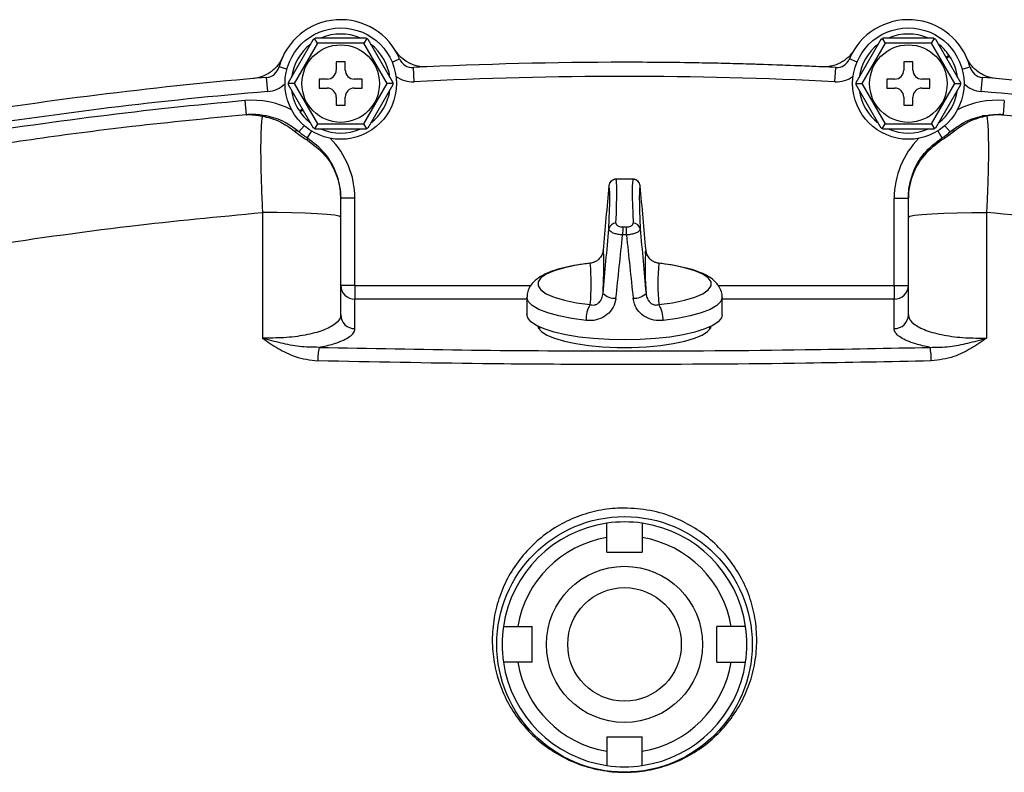
# Model space of a CAD drawing. Units: inches. Extents: x -42.1 to 37, y -16.7 to 29.4.
# Drawn here: x 26.1 to 31.5, y 6.4 to 10.5 of the extents above; entities that cross this region are included whole.
import ezdxf

# ---------------------------------------------------------------- set-up
doc = ezdxf.new("R2010")
doc.units = ezdxf.units.IN
doc.header["$MEASUREMENT"] = 0

msp = doc.modelspace()

# ---------------------------------------------------------------- linework, layer by layer
at = {"color": 7, "linetype": 'Continuous', "lineweight": 25}
for p, q in [((27.5671, 10.1803), (27.7059, 10.4206)), ((27.727, 10.3972), (27.598, 10.1737)), ((27.727, 10.3972), (27.7115, 10.424)), ((27.7173, 10.4272), (27.9948, 10.4272)), ((27.9851, 10.3972), (27.727, 10.3972)), ((28.0005, 10.424), (27.9851, 10.3972)), ((28.1141, 10.1737), (27.9851, 10.3972)), ((28.0062, 10.4206), (28.145, 10.1803)), ((30.7167, 10.1803), (30.8555, 10.4206)), ((30.8766, 10.3972), (30.7476, 10.1737)), ((30.8611, 10.424), (30.8766, 10.3972)), ((30.8669, 10.4272), (31.1444, 10.4272)), ((31.1347, 10.3972), (30.8766, 10.3972)), ((31.1347, 10.3972), (31.1501, 10.424)), ((31.2637, 10.1737), (31.1347, 10.3972)), ((31.1558, 10.4206), (31.2946, 10.1803)), ((31.232, 10.3298), (31.2142, 10.3194)), ((31.2167, 10.3151), (31.2348, 10.3257)), ((27.881, 10.2937), (27.831, 10.2937)), ((27.831, 10.2937), (27.831, 10.2487)), ((27.881, 10.2487), (27.881, 10.2937)), ((31.0306, 10.2937), (30.9806, 10.2937)), ((30.9806, 10.2937), (30.9806, 10.2487)), ((31.0306, 10.2487), (31.0306, 10.2937)), ((28.2631, 10.1841), (28.2592, 10.2627)), ((30.5985, 10.1841), (30.6024, 10.2627)), ((27.4512, 10.1297), (27.4446, 10.2081)), ((27.598, 10.1737), (27.567, 10.1737)), ((27.7059, 9.9268), (27.5671, 10.1671)), ((27.598, 10.1737), (27.727, 9.9502)), ((27.781, 10.1987), (27.736, 10.1987)), ((27.736, 10.1987), (27.736, 10.1487)), ((27.976, 10.1987), (27.931, 10.1987)), ((27.976, 10.1487), (27.976, 10.1987)), ((27.9851, 9.9502), (28.1141, 10.1737)), ((28.145, 10.1671), (28.0062, 9.9268)), ((28.145, 10.1737), (28.1141, 10.1737)), ((30.7166, 10.1737), (30.7476, 10.1737)), ((30.8555, 9.9268), (30.7167, 10.1671)), ((30.7476, 10.1737), (30.8766, 9.9502)), ((30.9306, 10.1987), (30.8856, 10.1987)), ((30.8856, 10.1987), (30.8856, 10.1487)), ((31.1256, 10.1987), (31.0806, 10.1987)), ((31.1256, 10.1487), (31.1256, 10.1987)), ((31.1347, 9.9502), (31.2637, 10.1737)), ((31.2946, 10.1671), (31.1558, 9.9268)), ((31.2637, 10.1737), (31.2946, 10.1737)), ((31.4105, 10.1297), (31.4171, 10.2081)), ((27.736, 10.1487), (27.781, 10.1487)), ((27.931, 10.1487), (27.976, 10.1487)), ((30.8856, 10.1487), (30.9306, 10.1487)), ((31.0806, 10.1487), (31.1256, 10.1487)), ((27.3237, 10.079), (27.3307, 10.0006)), ((27.831, 10.0987), (27.831, 10.0537)), ((27.831, 10.0537), (27.881, 10.0537)), ((27.881, 10.0537), (27.881, 10.0987)), ((30.9806, 10.0987), (30.9806, 10.0537)), ((30.9806, 10.0537), (31.0306, 10.0537)), ((31.0306, 10.0537), (31.0306, 10.0987)), ((31.538, 10.079), (31.531, 10.0006)), ((27.6449, 10.0323), (27.6269, 10.0217)), ((27.6297, 10.0175), (27.6474, 10.028)), ((27.727, 9.9502), (27.7115, 9.9234)), ((27.727, 9.9502), (27.9851, 9.9502)), ((28.0005, 9.9234), (27.9851, 9.9502)), ((30.8611, 9.9234), (30.8766, 9.9502)), ((30.8766, 9.9502), (31.1347, 9.9502)), ((31.1347, 9.9502), (31.1501, 9.9234)), ((27.9948, 9.9202), (27.7173, 9.9202)), ((31.1444, 9.9202), (30.8669, 9.9202)), ((29.4536, 9.6437), (29.4093, 9.6437)), ((27.9348, 9.5376), (27.856, 9.5376)), ((27.9348, 9.0538), (27.9348, 9.5376)), ((30.9269, 9.5376), (31.0056, 9.5376)), ((30.9269, 9.0538), (30.9269, 9.5376)), ((27.4222, 9.4585), (27.4222, 8.7626)), ((31.4395, 9.4585), (31.4395, 8.7626)), ((27.856, 8.8908), (27.856, 9.4336)), ((31.0056, 8.8908), (31.0056, 9.4336)), ((29.4211, 9.3786), (29.4406, 9.3786)), ((29.4413, 9.3344), (29.4204, 9.3344)), ((27.9348, 9.0538), (27.856, 9.0538)), ((27.9348, 9.0538), (27.9348, 8.9777)), ((30.9269, 9.0538), (31.0056, 9.0538)), ((30.9269, 9.0538), (30.9269, 8.9777)), ((27.9348, 8.8148), (27.9348, 8.9777)), ((28.8895, 8.9887), (28.8895, 8.8922)), ((29.9722, 8.8922), (29.9722, 8.9887)), ((30.9269, 8.8148), (30.9269, 8.9777)), ((28.9584, 8.8237), (28.9584, 8.81)), ((29.9033, 8.81), (29.9033, 8.8237)), ((29.3324, 7.5753), (29.3324, 7.6557)), ((29.5293, 7.6557), (29.5293, 7.5753)), ((29.3324, 7.5753), (29.5293, 7.5753)), ((28.8386, 7.1619), (28.919, 7.1619)), ((28.919, 6.965), (28.919, 7.1619)), ((29.9426, 6.965), (29.9426, 7.1619)), ((30.0231, 7.1619), (29.9426, 7.1619)), ((28.919, 6.965), (28.8386, 6.965)), ((29.9426, 6.965), (30.0231, 6.965)), ((29.3324, 6.5516), (29.5293, 6.5516)), ((29.3324, 6.5516), (29.3324, 6.4712)), ((29.5293, 6.4712), (29.5293, 6.5516))]:
    msp.add_line(p, q, dxfattribs=at)
at = {"color": 8, "linetype": 'Continuous', "lineweight": 25}
for p, q in [((28.1409, 10.2933), (28.1827, 10.3109)), ((30.7207, 10.2933), (30.6789, 10.3109)), ((27.5577, 10.2543), (27.514, 10.2661)), ((31.304, 10.2543), (31.3477, 10.2661)), ((27.6536, 9.9402), (27.6239, 9.906)), ((27.6934, 9.911), (27.6695, 9.8724)), ((31.1683, 9.911), (31.1921, 9.8724)), ((31.2081, 9.9402), (31.2378, 9.906)), ((27.9348, 9.0538), (28.9106, 9.0538)), ((29.951, 9.0538), (30.9269, 9.0538)), ((28.8895, 8.9777), (27.9348, 8.9777)), ((30.9269, 8.9777), (29.9722, 8.9777))]:
    msp.add_line(p, q, dxfattribs=at)
at = {"color": 7, "linetype": 'Continuous', "lineweight": 25, "flags": 128}
for points in [[(27.6695, 9.8724), (27.6701, 9.8719), (27.6706, 9.8711), (27.6708, 9.87), (27.6709, 9.8687), (27.6708, 9.8671), (27.6706, 9.8653), (27.6701, 9.8632), (27.6695, 9.861)], [(31.1921, 9.8724), (31.1915, 9.8719), (31.1911, 9.8711), (31.1909, 9.87), (31.1908, 9.8687), (31.1909, 9.8671), (31.1911, 9.8653), (31.1915, 9.8632), (31.1921, 9.861)], [(27.856, 9.4336), (27.8475, 9.4388), (27.8221, 9.4437), (27.7811, 9.4483), (27.7261, 9.4522), (27.6597, 9.4552), (27.5847, 9.4574), (27.5044, 9.4585), (27.4222, 9.4585)], [(31.0056, 9.4336), (31.0142, 9.4388), (31.0396, 9.4437), (31.0806, 9.4483), (31.1355, 9.4522), (31.2019, 9.4552), (31.277, 9.4574), (31.3573, 9.4585), (31.4395, 9.4585)], [(29.2408, 9.1771), (29.1648, 9.1665), (29.0975, 9.1525), (29.0408, 9.1357), (28.9966, 9.1165), (28.9663, 9.0956), (28.9509, 9.0736), (28.9509, 9.0513), (28.9663, 9.0293), (28.9966, 9.0084), (29.0408, 8.9893), (29.0975, 8.9724), (29.1648, 8.9585), (29.2408, 8.9479)], [(29.6209, 8.9479), (29.6968, 8.9585), (29.7642, 8.9724), (29.8209, 8.9893), (29.8651, 9.0084), (29.8954, 9.0293), (29.9108, 9.0513), (29.9108, 9.0736), (29.8954, 9.0956), (29.8651, 9.1165), (29.8209, 9.1357), (29.7642, 9.1525), (29.6968, 9.1665), (29.6209, 9.1771)], [(29.4308, 8.752), (29.344, 8.7539), (29.2594, 8.7593), (29.1793, 8.7681), (29.1056, 8.7801), (29.0404, 8.7951), (28.9853, 8.8126), (28.9418, 8.8321), (28.9109, 8.8532), (28.8934, 8.8753), (28.8895, 8.8922)], [(29.9722, 8.8922), (29.9682, 8.8753), (29.9508, 8.8532), (29.9199, 8.8321), (29.8764, 8.8126), (29.8213, 8.7951), (29.756, 8.7801), (29.6824, 8.7681), (29.6023, 8.7593), (29.5177, 8.7539), (29.4308, 8.752)], [(28.9493, 8.8281), (28.9525, 8.8193), (28.9697, 8.7986), (29.0002, 8.7789), (29.0431, 8.7609), (29.0971, 8.745), (29.1608, 8.7317), (29.2322, 8.7214), (29.3093, 8.7143), (29.3899, 8.7107), (29.4717, 8.7107), (29.5524, 8.7143), (29.6295, 8.7214), (29.7009, 8.7317), (29.7645, 8.745), (29.8186, 8.7609), (29.8615, 8.7789), (29.892, 8.7986), (29.9092, 8.8193), (29.9124, 8.8281)]]:
    msp.add_lwpolyline(points, dxfattribs=at)
at = {"color": 8, "linetype": 'Continuous', "lineweight": 25, "flags": 128}
for points in [[(29.5466, 9.2283), (29.548, 9.2418), (29.5501, 9.2488)], [(29.2173, 8.86), (29.1378, 8.8709), (29.0665, 8.8851), (29.0052, 8.9022), (28.9556, 8.9216), (28.9192, 8.9429), (28.897, 8.9655), (28.8895, 8.9887)], [(29.9722, 8.9887), (29.9647, 8.9655), (29.9424, 8.9429), (29.9061, 8.9216), (29.8565, 8.9022), (29.7952, 8.8851), (29.7238, 8.8709), (29.6444, 8.86)]]:
    msp.add_lwpolyline(points, dxfattribs=at)
at = {"color": 7, "linetype": 'Continuous', "lineweight": 25}
for centre, radius in [((27.856, 10.1737), 0.309), ((31.0056, 10.1737), 0.309), ((27.856, 10.1737), 0.215), ((31.0056, 10.1737), 0.215), ((29.4308, 7.0635), 0.7087), ((29.4308, 7.0635), 0.4331), ((29.4308, 7.0635), 0.315)]:
    msp.add_circle(centre, radius, dxfattribs=at)
for centre, radius, start, end in [((27.856, 10.1737), 0.3543, 22.7798, 164.8866), ((31.0056, 10.1737), 0.3543, 15.1134, 157.2202), ((27.856, 10.1737), 0.275, 67.1934, 112.8066), ((31.0056, 10.1737), 0.275, 67.1934, 112.8066), ((27.856, 10.1737), 0.275, 127.1934, 172.8066), ((27.856, 10.1737), 0.275, 7.1934, 52.8066), ((31.0056, 10.1737), 0.275, 127.1934, 172.8066), ((31.0056, 10.1737), 0.275, 34.597, 52.8066), ((31.0056, 10.1737), 0.275, 7.1934, 33.5532), ((28.2553, 10.3414), 0.0787, 202.7798, 272.8429), ((29.4308, -13.3302), 23.622, 87.15708, 92.84292), ((30.6063, 10.3414), 0.0787, 267.1571, 337.2202), ((27.4379, 10.2866), 0.0787, 274.8234, 344.8866), ((27.781, 10.2487), 0.05, 270, 0), ((27.931, 10.2487), 0.05, 180, 270), ((30.9306, 10.2487), 0.05, 270, 0), ((31.0806, 10.2487), 0.05, 180, 270), ((31.4237, 10.2866), 0.0787, 195.1134, 265.1766), ((29.4308, -13.3302), 23.622, 94.82344, 99.14335), ((29.4308, -13.3302), 23.5433, 87.15708, 92.84292), ((29.4308, -13.3302), 23.622, 80.85665, 85.17656), ((29.4308, -13.3302), 23.5433, 94.82344, 99.14335), ((27.856, 10.1737), 0.275, 187.1934, 213.5532), ((27.781, 10.0987), 0.05, 0, 90), ((27.931, 10.0987), 0.05, 90, 180), ((27.856, 10.1737), 0.275, 307.1934, 352.8066), ((31.0056, 10.1737), 0.275, 187.1934, 232.8066), ((30.9306, 10.0987), 0.05, 0, 90), ((31.0806, 10.0987), 0.05, 90, 180), ((31.0056, 10.1737), 0.275, 307.1934, 352.8066), ((29.4308, -13.3302), 23.5433, 80.85665, 85.17656), ((29.4308, -13.3302), 23.5039, 95.14359, 99.14335), ((27.856, 10.1737), 0.275, 214.597, 232.8066), ((27.4349, 9.9432), 0.052, 78.6145, 105.4057), ((31.4268, 9.9432), 0.052, 74.5943, 101.3855), ((27.6074, 9.8837), 0.0277, 53.3429, 105.7721), ((27.856, 10.1737), 0.275, 247.1934, 292.8066), ((31.0056, 10.1737), 0.275, 247.1934, 292.8066), ((31.2543, 9.8837), 0.0277, 74.2279, 126.6571), ((29.3833, 9.604), 0.0394, 90.0287, 175.1446), ((29.4784, 9.604), 0.0394, 4.8554, 89.9713), ((29.3808, 9.3619), 0.0372, 86.1892, 170.7477), ((29.4809, 9.3619), 0.0372, 9.2523, 93.8108), ((30.9694, 9.3298), 1.5491, 178.1948, 179.832), ((27.8922, 9.3298), 1.5491, 0.168, 1.8052), ((26.5171, 9.1671), 2.7989, 356.7873, 1.1149), ((31.6847, 9.1533), 2.1394, 177.9919, 183.8342), ((28.0046, 9.0625), 1.2415, 354.7033, 5.2967), ((30.8571, 9.0625), 1.2415, 174.7033, 185.2967), ((27.9335, 9.0551), 0.0774, 181.0102, 270.9758), ((30.9282, 9.0551), 0.0774, 269.0242, 358.9898), ((29.3756, 9.0719), 0.0889, 223.911, 274.8114), ((29.486, 9.0719), 0.0889, 265.1886, 316.089), ((29.3701, 8.8663), 0.1529, 147.7516, 182.362), ((29.4916, 8.8663), 0.1529, 357.638, 32.2484), ((27.9335, 8.8922), 0.0774, 181.0102, 270.9758), ((30.9282, 8.8922), 0.0774, 269.0242, 358.9898), ((28.1061, 8.6394), 0.3773, 169.0842, 180.5684), ((30.7556, 8.6394), 0.3773, 359.4316, 10.9158), ((29.4308, 7.0635), 0.6791, 98.3331, 171.6669), ((29.4308, 7.0635), 0.6791, 81.6669, 98.3331), ((29.4308, 7.0635), 0.6791, 8.3331, 81.6669), ((29.4308, 7.0635), 0.6004, 99.4353, 170.5647), ((29.4308, 7.0635), 0.6004, 9.4353, 80.5647), ((29.4308, 7.0635), 0.6791, 171.6669, 188.3331), ((29.4308, 7.0635), 0.6791, 351.6669, 8.3331), ((29.4308, 7.0635), 0.6791, 188.3331, 261.6669), ((29.4308, 7.0635), 0.6004, 189.4353, 260.5647), ((29.4308, 7.0635), 0.6004, 279.4353, 350.5647), ((29.4308, 7.0635), 0.6791, 278.3331, 351.6669), ((29.4308, 7.0635), 0.6791, 261.6669, 278.3331)]:
    msp.add_arc(centre, radius, start, end, dxfattribs=at)
at = {"color": 8, "linetype": 'Continuous', "lineweight": 25}
for centre, radius, start, end in [((27.4379, 10.2866), 0.1575, 274.8234, 313.8471), ((28.2553, 10.3414), 0.1575, 233.8193, 272.8429), ((30.6063, 10.3414), 0.1575, 267.1571, 306.1807), ((31.4237, 10.2866), 0.1575, 226.1529, 265.1766), ((27.366, 9.6085), 0.4724, 62.5753, 95.1436), ((31.4957, 9.6085), 0.4724, 84.8564, 117.4247), ((27.4623, 9.5376), 0.4724, 0, 44.7425), ((31.3993, 9.5376), 0.4724, 135.2575, 180), ((29.2159, 9.2213), 0.0996, 0.1631, 16.022)]:
    msp.add_arc(centre, radius, start, end, dxfattribs=at)
at = {"color": 7, "linetype": 'Continuous', "lineweight": 25}
for centre, major_axis, ratio, start_param, end_param in [((29.2194, 7.6752), (0.1631, 1.9685), 0.02204, 5.781097, 6.265327), ((29.6423, 7.6752), (-0.1631, 1.9685), 0.02204, 0.017858, 0.502088), ((29.3524, 9.58), (0.4625, 5.1088), 0.002105, 1.565636, 1.63586), ((29.1802, 7.6786), (0.1631, 1.9291), 0.022483, 5.781172, 6.265402), ((29.6815, 7.6786), (-0.1631, 1.9291), 0.022483, 0.017783, 0.502014), ((29.5093, 9.58), (-0.4625, 5.1088), 0.002105, 4.647326, 4.71755), ((29.3524, 9.58), (0.4625, 5.1088), 0.002105, 4.60083, 4.671054), ((29.5093, 9.58), (-0.4625, 5.1088), 0.002105, 1.612131, 1.682355), ((29.4308, 9.5733), (0.5411, 5.1093), 0.002873, 4.596956, 4.665908), ((29.4308, 9.5733), (-0.5411, 5.1093), 0.002873, 1.617278, 1.686229)]:
    msp.add_ellipse(centre, major_axis=major_axis, ratio=ratio, start_param=start_param, end_param=end_param, dxfattribs=at)
for points, knots in [([(27.7059, 10.4206), (27.7061, 10.4207), (27.7064, 10.421), (27.7089, 10.4224), (27.7108, 10.4236), (27.7115, 10.424)], [0, 0, 0, 0, 0.342237, 0.773182, 1, 1, 1, 1]), ([(27.7115, 10.424), (27.712, 10.4243), (27.7138, 10.4253), (27.7161, 10.4266), (27.7172, 10.4272), (27.7172, 10.4272), (27.7173, 10.4272)], [0, 0, 0, 0, 0.161279, 0.578026, 0.917949, 1, 1, 1, 1]), ([(27.9948, 10.4272), (27.995, 10.4271), (27.9954, 10.4269), (27.9978, 10.4255), (27.9998, 10.4244), (28.0005, 10.424)], [0, 0, 0, 0, 0.342237, 0.773182, 1, 1, 1, 1]), ([(28.0005, 10.424), (28.001, 10.4237), (28.0028, 10.4227), (28.0051, 10.4213), (28.0061, 10.4207), (28.0062, 10.4206), (28.0062, 10.4206)], [0, 0, 0, 0, 0.161279, 0.5780257, 0.9179489, 1, 1, 1, 1]), ([(30.8555, 10.4206), (30.8557, 10.4207), (30.856, 10.421), (30.8585, 10.4224), (30.8605, 10.4236), (30.8611, 10.424)], [0, 0, 0, 0, 0.342237, 0.773182, 1, 1, 1, 1]), ([(30.8611, 10.424), (30.8616, 10.4243), (30.8634, 10.4253), (30.8657, 10.4266), (30.8668, 10.4272), (30.8669, 10.4272), (30.8669, 10.4272)], [0, 0, 0, 0, 0.161279, 0.5780257, 0.9179489, 1, 1, 1, 1]), ([(31.1444, 10.4272), (31.1446, 10.4271), (31.145, 10.4269), (31.1474, 10.4255), (31.1495, 10.4244), (31.1501, 10.424)], [0, 0, 0, 0, 0.342237, 0.7731817, 1, 1, 1, 1]), ([(31.1501, 10.424), (31.1506, 10.4237), (31.1524, 10.4227), (31.1547, 10.4213), (31.1557, 10.4207), (31.1558, 10.4206), (31.1558, 10.4206)], [0, 0, 0, 0, 0.161279, 0.578026, 0.917949, 1, 1, 1, 1]), ([(28.3344, 10.2663), (28.3167, 10.2655), (28.2994, 10.267), (28.2739, 10.2727), (28.2654, 10.2752), (28.249, 10.2813), (28.241, 10.2848), (28.218, 10.297), (28.2034, 10.3073), (28.1844, 10.3252), (28.1784, 10.3315), (28.1674, 10.345), (28.1623, 10.3522), (28.1576, 10.3597)], [0, 0, 0, 0, 0.25, 0.25, 0.375, 0.375, 0.5, 0.5, 0.75, 0.75, 0.875, 0.875, 1, 1, 1, 1]), ([(30.704, 10.3597), (30.6948, 10.3447), (30.6838, 10.3312), (30.6647, 10.3133), (30.6578, 10.3077), (30.6436, 10.2976), (30.6362, 10.293), (30.6131, 10.2808), (30.5964, 10.2747), (30.5709, 10.269), (30.5623, 10.2676), (30.545, 10.2661), (30.5361, 10.2659), (30.5273, 10.2663)], [0, 0, 0, 0, 0.25, 0.25, 0.375, 0.375, 0.5, 0.5, 0.75, 0.75, 0.875, 0.875, 1, 1, 1, 1]), ([(27.5323, 10.3178), (27.5252, 10.3017), (27.516, 10.2869), (27.4995, 10.2666), (27.4934, 10.2601), (27.4807, 10.2482), (27.4739, 10.2427), (27.4527, 10.2275), (27.437, 10.2192), (27.4125, 10.2101), (27.4042, 10.2077), (27.3871, 10.2038), (27.3784, 10.2025), (27.3696, 10.2017)], [0, 0, 0, 0, 0.25, 0.25, 0.375, 0.375, 0.5, 0.5, 0.75, 0.75, 0.875, 0.875, 1, 1, 1, 1]), ([(30.5273, 10.2663), (30.4759, 10.2687), (30.2915, 10.2767), (30.0633, 10.2838), (29.8183, 10.2888), (29.6326, 10.2912), (29.497, 10.2918), (29.4308, 10.2918)], [0.90317361, 0.90317361, 0.90317361, 0.90317361, 0.91599178, 0.94941422, 0.96200092, 0.98117318, 1, 1, 1, 1]), ([(31.492, 10.2017), (31.4745, 10.2032), (31.4575, 10.2071), (31.4329, 10.2161), (31.4249, 10.2197), (31.4094, 10.2279), (31.402, 10.2325), (31.3808, 10.2476), (31.3678, 10.2598), (31.3513, 10.28), (31.3462, 10.2871), (31.3371, 10.3019), (31.3329, 10.3097), (31.3294, 10.3178)], [0, 0, 0, 0, 0.25, 0.25, 0.375, 0.375, 0.5, 0.5, 0.75, 0.75, 0.875, 0.875, 1, 1, 1, 1]), ([(27.567, 10.1737), (27.567, 10.1743), (27.567, 10.1763), (27.5671, 10.179), (27.5671, 10.1802), (27.5671, 10.1802), (27.5671, 10.1803)], [0, 0, 0, 0, 0.161279, 0.578026, 0.917949, 1, 1, 1, 1]), ([(27.5671, 10.1671), (27.5671, 10.1673), (27.5671, 10.1678), (27.567, 10.1706), (27.567, 10.1729), (27.567, 10.1737)], [0, 0, 0, 0, 0.342237, 0.773182, 1, 1, 1, 1]), ([(28.145, 10.1803), (28.145, 10.1801), (28.145, 10.1796), (28.145, 10.1768), (28.145, 10.1745), (28.145, 10.1737)], [0, 0, 0, 0, 0.342237, 0.773182, 1, 1, 1, 1]), ([(28.145, 10.1737), (28.145, 10.1731), (28.145, 10.1711), (28.145, 10.1684), (28.145, 10.1672), (28.145, 10.1671), (28.145, 10.1671)], [0, 0, 0, 0, 0.161279, 0.578026, 0.917949, 1, 1, 1, 1]), ([(30.7166, 10.1737), (30.7166, 10.1743), (30.7166, 10.1763), (30.7167, 10.179), (30.7167, 10.1802), (30.7167, 10.1802), (30.7167, 10.1803)], [0, 0, 0, 0, 0.161279, 0.578026, 0.917949, 1, 1, 1, 1]), ([(30.7167, 10.1671), (30.7167, 10.1673), (30.7167, 10.1678), (30.7166, 10.1706), (30.7166, 10.1729), (30.7166, 10.1737)], [0, 0, 0, 0, 0.342237, 0.773182, 1, 1, 1, 1]), ([(31.2946, 10.1803), (31.2946, 10.1801), (31.2946, 10.1796), (31.2946, 10.1768), (31.2946, 10.1745), (31.2946, 10.1737)], [0, 0, 0, 0, 0.342237, 0.773182, 1, 1, 1, 1]), ([(31.2946, 10.1737), (31.2946, 10.1731), (31.2946, 10.1711), (31.2946, 10.1684), (31.2946, 10.1672), (31.2946, 10.1671), (31.2946, 10.1671)], [0, 0, 0, 0, 0.161279, 0.578026, 0.917949, 1, 1, 1, 1]), ([(27.3307, 10.0006), (27.12, 9.98), (26.7424, 9.9429), (26.2017, 9.8735), (25.8729, 9.8227), (25.7085, 9.7973)], [0, 0, 0, 0, 0.386852, 0.69327, 1, 1, 1, 1]), ([(27.4452, 9.9942), (27.4187, 9.9981), (27.3843, 10.0032), (27.3473, 10.0019), (27.3358, 10.0011), (27.3321, 10.0007), (27.3309, 10.0006), (27.3307, 10.0006)], [0, 0, 0, 0, 0.692043, 0.901917, 0.968643, 0.99468, 1, 1, 1, 1]), ([(27.3307, 10.0006), (27.3309, 10.0006), (27.332, 10.0007), (27.3375, 10.0012), (27.3673, 10.0029), (27.3964, 9.9977), (27.4211, 9.9933)], [0, 0, 0, 0, 0.005726, 0.037164, 0.184761, 1, 1, 1, 1]), ([(31.4165, 9.9942), (31.443, 9.9981), (31.4774, 10.0032), (31.5143, 10.0019), (31.5258, 10.0011), (31.5296, 10.0007), (31.5308, 10.0006), (31.531, 10.0006)], [0, 0, 0, 0, 0.692043, 0.901917, 0.968643, 0.99468, 1, 1, 1, 1]), ([(31.531, 10.0006), (31.5308, 10.0006), (31.5297, 10.0007), (31.5242, 10.0012), (31.4944, 10.0029), (31.4652, 9.9977), (31.4406, 9.9933)], [0, 0, 0, 0, 0.005726, 0.037164, 0.184761, 1, 1, 1, 1]), ([(31.531, 10.0006), (31.7417, 9.98), (32.1193, 9.9429), (32.66, 9.8735), (32.9887, 9.8227), (33.1532, 9.7973)], [0, 0, 0, 0, 0.386852, 0.69327, 1, 1, 1, 1]), ([(27.4211, 9.9933), (27.4201, 9.9877), (27.4175, 9.9735), (27.4145, 9.9364), (27.4124, 9.8809), (27.4116, 9.8121), (27.4123, 9.7327), (27.4144, 9.6444), (27.4176, 9.5522), (27.4207, 9.489), (27.4222, 9.4585)], [0, 0, 0, 0, 0.085559, 0.218038, 0.350517, 0.482445, 0.614372, 0.745815, 0.877259, 1, 1, 1, 1]), ([(27.4211, 9.9933), (27.4368, 9.9899), (27.4686, 9.983), (27.532, 9.9587), (27.5747, 9.9284), (27.5998, 9.9104)], [0, 0, 0, 0, 0.283466, 0.576527, 1, 1, 1, 1]), ([(27.6239, 9.906), (27.5989, 9.9248), (27.5576, 9.9558), (27.4942, 9.9822), (27.4617, 9.9901), (27.4452, 9.9942)], [0, 0, 0, 0, 0.431957, 0.711817, 1, 1, 1, 1]), ([(31.2378, 9.906), (31.2628, 9.9248), (31.304, 9.9558), (31.3675, 9.9822), (31.4, 9.9901), (31.4165, 9.9942)], [0, 0, 0, 0, 0.431957, 0.711817, 1, 1, 1, 1]), ([(31.4406, 9.9933), (31.4249, 9.9899), (31.393, 9.983), (31.3296, 9.9587), (31.287, 9.9284), (31.2618, 9.9104)], [0, 0, 0, 0, 0.283466, 0.576527, 1, 1, 1, 1]), ([(31.4406, 9.9933), (31.4416, 9.9877), (31.4441, 9.9735), (31.4472, 9.9364), (31.4493, 9.8809), (31.45, 9.8121), (31.4494, 9.7327), (31.4473, 9.6444), (31.4441, 9.5522), (31.441, 9.489), (31.4395, 9.4585)], [0, 0, 0, 0, 0.085559, 0.218038, 0.350517, 0.482445, 0.614372, 0.745815, 0.877259, 1, 1, 1, 1]), ([(27.5998, 9.9104), (27.6101, 9.9023), (27.6314, 9.8853), (27.6565, 9.8693), (27.6695, 9.861)], [0, 0, 0, 0, 0.480656, 1, 1, 1, 1]), ([(27.6695, 9.8724), (27.6627, 9.8768), (27.6541, 9.8824), (27.6384, 9.8939), (27.6305, 9.9005), (27.6239, 9.906)], [0, 0, 0, 0, 0.406647, 0.507065, 1, 1, 1, 1]), ([(27.7115, 9.9234), (27.711, 9.9237), (27.7093, 9.9247), (27.707, 9.9261), (27.7059, 9.9267), (27.7059, 9.9268), (27.7059, 9.9268)], [0, 0, 0, 0, 0.161279, 0.578026, 0.917949, 1, 1, 1, 1]), ([(27.7173, 9.9202), (27.7171, 9.9203), (27.7167, 9.9205), (27.7142, 9.9219), (27.7122, 9.923), (27.7115, 9.9234)], [0, 0, 0, 0, 0.342237, 0.7731817, 1, 1, 1, 1]), ([(28.0005, 9.9234), (28, 9.9231), (27.9983, 9.9221), (27.9959, 9.9208), (27.9949, 9.9202), (27.9948, 9.9202), (27.9948, 9.9202)], [0, 0, 0, 0, 0.161279, 0.578026, 0.917949, 1, 1, 1, 1]), ([(28.0062, 9.9268), (28.006, 9.9267), (28.0056, 9.9264), (28.0032, 9.925), (28.0012, 9.9238), (28.0005, 9.9234)], [0, 0, 0, 0, 0.342237, 0.7731817, 1, 1, 1, 1]), ([(30.8611, 9.9234), (30.8606, 9.9237), (30.8589, 9.9247), (30.8566, 9.9261), (30.8556, 9.9267), (30.8555, 9.9268), (30.8555, 9.9268)], [0, 0, 0, 0, 0.161279, 0.578026, 0.917949, 1, 1, 1, 1]), ([(30.8669, 9.9202), (30.8667, 9.9203), (30.8663, 9.9205), (30.8638, 9.9219), (30.8618, 9.923), (30.8611, 9.9234)], [0, 0, 0, 0, 0.342237, 0.773182, 1, 1, 1, 1]), ([(31.1501, 9.9234), (31.1496, 9.9231), (31.1479, 9.9221), (31.1455, 9.9208), (31.1445, 9.9202), (31.1444, 9.9202), (31.1444, 9.9202)], [0, 0, 0, 0, 0.161279, 0.578026, 0.917949, 1, 1, 1, 1]), ([(31.1558, 9.9268), (31.1556, 9.9267), (31.1552, 9.9264), (31.1528, 9.925), (31.1508, 9.9238), (31.1501, 9.9234)], [0, 0, 0, 0, 0.342237, 0.773182, 1, 1, 1, 1]), ([(31.2618, 9.9104), (31.2516, 9.9023), (31.2303, 9.8853), (31.2052, 9.8693), (31.1921, 9.861)], [0, 0, 0, 0, 0.480656, 1, 1, 1, 1]), ([(31.1921, 9.8724), (31.199, 9.8768), (31.2076, 9.8824), (31.2233, 9.8939), (31.2312, 9.9005), (31.2378, 9.906)], [0, 0, 0, 0, 0.406647, 0.507065, 1, 1, 1, 1]), ([(27.856, 9.5376), (27.856, 9.5379), (27.856, 9.5394), (27.856, 9.5438), (27.8557, 9.5566), (27.8528, 9.601), (27.8336, 9.6836), (27.7749, 9.7919), (27.7048, 9.8455), (27.6695, 9.8724)], [0, 0, 0, 0, 0.002074, 0.011974, 0.033898, 0.102301, 0.357218, 0.677045, 1, 1, 1, 1]), ([(27.6695, 9.861), (27.7048, 9.8344), (27.775, 9.7816), (27.8286, 9.6849), (27.8518, 9.6026), (27.856, 9.5591), (27.856, 9.5379), (27.856, 9.5376)], [0, 0, 0, 0, 0.322495, 0.642699, 0.820347, 0.997937, 1, 1, 1, 1]), ([(31.0056, 9.5376), (31.0056, 9.5379), (31.0056, 9.5394), (31.0057, 9.5438), (31.006, 9.5566), (31.0089, 9.601), (31.028, 9.6836), (31.0868, 9.7919), (31.1569, 9.8455), (31.1921, 9.8724)], [0, 0, 0, 0, 0.002074, 0.011974, 0.033898, 0.102301, 0.357218, 0.677045, 1, 1, 1, 1]), ([(31.1921, 9.861), (31.1569, 9.8344), (31.0867, 9.7816), (31.0331, 9.6849), (31.0098, 9.6026), (31.0057, 9.5591), (31.0056, 9.5379), (31.0056, 9.5376)], [0, 0, 0, 0, 0.322495, 0.642699, 0.820347, 0.997937, 1, 1, 1, 1]), ([(29.3928, 9.6437), (29.3907, 9.6437), (29.3864, 9.6437), (29.3831, 9.6436), (29.3797, 9.6433), (29.3745, 9.6426), (29.3657, 9.6399), (29.3551, 9.6331), (29.3501, 9.6249), (29.3477, 9.621)], [0, 0, 0, 0, 0.1448795, 0.2875164, 0.3751065, 0.4366999, 0.5632827, 0.7929601, 1, 1, 1, 1]), ([(29.4093, 9.6437), (29.4067, 9.6437), (29.3997, 9.6437), (29.391, 9.6437), (29.3843, 9.6436), (29.3836, 9.6434), (29.3833, 9.6434)], [0, 0, 0, 0, 0.167331, 0.439079, 0.719111, 1, 1, 1, 1]), ([(29.4728, 9.6436), (29.4708, 9.6437), (29.4663, 9.6438), (29.4543, 9.6437), (29.4423, 9.6437), (29.4352, 9.6437), (29.433, 9.6437)], [0, 0, 0, 0, 0.238167, 0.544458, 0.861294, 1, 1, 1, 1]), ([(29.4728, 9.6437), (29.4727, 9.6437), (29.4711, 9.6437), (29.4646, 9.6437), (29.4572, 9.6437), (29.4536, 9.6437)], [0, 0, 0, 0, 0.033306, 0.529595, 1, 1, 1, 1]), ([(29.5091, 9.6286), (29.507, 9.6309), (29.503, 9.6353), (29.496, 9.6395), (29.4897, 9.6419), (29.4848, 9.643), (29.4818, 9.6433), (29.4795, 9.6435), (29.4772, 9.6436), (29.4744, 9.6436), (29.4728, 9.6436)], [0, 0, 0, 0, 0.188733, 0.356807, 0.495282, 0.599506, 0.665936, 0.729874, 0.843763, 1, 1, 1, 1]), ([(27.856, 9.4336), (27.856, 9.4438), (27.856, 9.4757), (27.856, 9.5112), (27.856, 9.5334), (27.856, 9.5376)], [0, 0, 0, 0, 0.274724, 0.860271, 1, 1, 1, 1]), ([(31.0056, 9.4336), (31.0056, 9.4438), (31.0056, 9.4757), (31.0056, 9.5112), (31.0056, 9.5334), (31.0056, 9.5376)], [0, 0, 0, 0, 0.274724, 0.860271, 1, 1, 1, 1]), ([(25.8443, 9.268), (26.1241, 9.3089), (26.6466, 9.3853), (27.1763, 9.4353), (27.4222, 9.4585)], [0, 0, 0, 0, 0.535743, 1, 1, 1, 1]), ([(33.0174, 9.268), (32.7375, 9.3089), (32.2151, 9.3853), (31.6854, 9.4353), (31.4395, 9.4585)], [0, 0, 0, 0, 0.535743, 1, 1, 1, 1]), ([(29.3833, 9.3991), (29.3834, 9.3974), (29.3838, 9.3936), (29.3885, 9.3879), (29.397, 9.3829), (29.4083, 9.3794), (29.4169, 9.3789), (29.4211, 9.3786)], [0, 0, 0, 0, 0.164728, 0.379498, 0.587939, 0.794429, 1, 1, 1, 1]), ([(29.4406, 9.3786), (29.4431, 9.3787), (29.4499, 9.379), (29.4606, 9.3814), (29.4707, 9.386), (29.4774, 9.3922), (29.4781, 9.3968), (29.4784, 9.3991)], [0, 0, 0, 0, 0.121173, 0.331011, 0.54934, 0.774326, 1, 1, 1, 1]), ([(29.4204, 9.3344), (29.4118, 9.3351), (29.3948, 9.3366), (29.3723, 9.3427), (29.3551, 9.3508), (29.3454, 9.3596), (29.3444, 9.3654), (29.344, 9.3679)], [0, 0, 0, 0, 0.209194, 0.418285, 0.626804, 0.838776, 1, 1, 1, 1]), ([(29.5176, 9.3679), (29.5169, 9.3644), (29.5153, 9.3575), (29.5015, 9.3478), (29.4813, 9.3401), (29.46, 9.3357), (29.4463, 9.3348), (29.4413, 9.3344)], [0, 0, 0, 0, 0.221104, 0.444052, 0.663558, 0.876713, 1, 1, 1, 1]), ([(29.3116, 9.2488), (29.3107, 9.2434), (29.3087, 9.2306), (29.2993, 9.2117), (29.2839, 9.1948), (29.2705, 9.1864), (29.2561, 9.18), (29.2478, 9.1784), (29.2408, 9.1771)], [0, 0, 0, 0, 0.1547202, 0.3710685, 0.5681395, 0.7356861, 0.7737704, 1, 1, 1, 1]), ([(29.6209, 9.1771), (29.6183, 9.1775), (29.6109, 9.1786), (29.6008, 9.1819), (29.5887, 9.1879), (29.5798, 9.1939), (29.567, 9.2061), (29.5549, 9.2236), (29.5517, 9.2403), (29.5501, 9.2488)], [0, 0, 0, 0, 0.085631, 0.24929, 0.300305, 0.449496, 0.520135, 0.756041, 1, 1, 1, 1]), ([(29.2397, 9.177), (29.2269, 9.1755), (29.1897, 9.1711), (29.1317, 9.1612), (29.0688, 9.1465), (29.0126, 9.1279), (28.967, 9.1062), (28.9323, 9.0813), (28.908, 9.0531), (28.8924, 9.0226), (28.891, 9.0007), (28.8903, 8.9909)], [0, 0, 0, 0, 0.069615, 0.203547, 0.339216, 0.478392, 0.624307, 0.744939, 0.841077, 0.929114, 1, 1, 1, 1]), ([(29.9714, 8.9866), (29.9717, 8.9885), (29.9737, 9.0026), (29.966, 9.0288), (29.9496, 9.0591), (29.9254, 9.0843), (29.8931, 9.1069), (29.8491, 9.1279), (29.7927, 9.1466), (29.7268, 9.1619), (29.6688, 9.1715), (29.6329, 9.1757), (29.622, 9.177)], [0, 0, 0, 0, 0.014432, 0.103059, 0.188529, 0.279529, 0.386605, 0.519621, 0.666423, 0.806254, 0.941322, 1, 1, 1, 1]), ([(29.3831, 8.9833), (29.3792, 8.9662), (29.3712, 8.9311), (29.3345, 8.8893), (29.2872, 8.864), (29.2461, 8.8577), (29.2234, 8.8595), (29.2173, 8.86)], [0, 0, 0, 0, 0.224542, 0.459502, 0.694709, 0.917552, 1, 1, 1, 1]), ([(29.2408, 8.9479), (29.2433, 8.9472), (29.2508, 8.9451), (29.2609, 8.9452), (29.273, 8.9483), (29.2818, 8.9529), (29.2946, 8.9641), (29.3068, 8.9824), (29.31, 9.0009), (29.3116, 9.0103)], [0, 0, 0, 0, 0.085631, 0.24929, 0.300305, 0.449496, 0.520135, 0.756041, 1, 1, 1, 1]), ([(29.6444, 8.86), (29.6273, 8.8595), (29.5936, 8.8586), (29.5461, 8.877), (29.5083, 8.9084), (29.4854, 8.9459), (29.4805, 8.9725), (29.4786, 8.9833)], [0, 0, 0, 0, 0.226583, 0.447625, 0.652205, 0.859115, 1, 1, 1, 1]), ([(29.5501, 9.0103), (29.5509, 9.0043), (29.553, 8.9901), (29.5624, 8.9698), (29.5777, 8.9533), (29.5912, 8.9474), (29.6056, 8.9446), (29.6139, 8.9464), (29.6209, 8.9479)], [0, 0, 0, 0, 0.1547202, 0.3710685, 0.5681395, 0.7356861, 0.7737704, 1, 1, 1, 1]), ([(27.856, 8.8908), (27.8559, 8.8883), (27.8549, 8.8713), (27.8329, 8.8404), (27.7631, 8.8038), (27.6625, 8.7772), (27.544, 8.762), (27.4617, 8.7624), (27.4222, 8.7626)], [0, 0, 0, 0, 0.035939, 0.244533, 0.444395, 0.636827, 0.825697, 1, 1, 1, 1]), ([(31.0056, 8.8908), (31.0058, 8.8883), (31.0067, 8.8713), (31.0288, 8.8404), (31.0986, 8.8038), (31.1991, 8.7772), (31.3177, 8.762), (31.4, 8.7624), (31.4395, 8.7626)], [0, 0, 0, 0, 0.035939, 0.244533, 0.444395, 0.636827, 0.825697, 1, 1, 1, 1]), ([(27.7356, 8.7108), (27.7634, 8.7169), (27.8319, 8.732), (27.8925, 8.7589), (27.9247, 8.7859), (27.934, 8.8027), (27.9346, 8.8123), (27.9348, 8.8148)], [0, 0, 0, 0, 0.234827, 0.579233, 0.758805, 0.938392, 1, 1, 1, 1]), ([(31.1261, 8.7108), (31.0983, 8.7169), (31.0298, 8.732), (30.9692, 8.7589), (30.937, 8.7859), (30.9277, 8.8027), (30.9271, 8.8123), (30.9269, 8.8148)], [0, 0, 0, 0, 0.234827, 0.579233, 0.758805, 0.938392, 1, 1, 1, 1]), ([(27.4222, 8.7626), (27.4224, 8.7624), (27.4502, 8.7417), (27.508, 8.7026), (27.609, 8.6513), (27.6865, 8.6411), (27.7288, 8.6356)], [0, 0, 0, 0, 0.002111, 0.30946, 0.62258, 1, 1, 1, 1]), ([(27.7356, 8.7108), (27.6992, 8.7113), (27.6289, 8.7123), (27.5242, 8.7337), (27.4562, 8.752), (27.4224, 8.7625), (27.4222, 8.7626)], [0, 0, 0, 0, 0.345404, 0.66784, 0.997508, 1, 1, 1, 1]), ([(31.1261, 8.7108), (31.1624, 8.7113), (31.2327, 8.7123), (31.3375, 8.7337), (31.4055, 8.752), (31.4393, 8.7625), (31.4395, 8.7626)], [0, 0, 0, 0, 0.345404, 0.66784, 0.997508, 1, 1, 1, 1]), ([(31.4395, 8.7626), (31.4393, 8.7624), (31.4115, 8.7417), (31.3537, 8.7026), (31.2526, 8.6513), (31.1752, 8.6411), (31.1329, 8.6356)], [0, 0, 0, 0, 0.002111, 0.30946, 0.62258, 1, 1, 1, 1]), ([(27.7356, 8.7108), (28.0174, 8.7052), (28.5816, 8.6939), (29.4819, 8.6894), (30.3312, 8.6945), (30.8952, 8.7061), (31.1261, 8.7108)], [0, 0, 0, 0, 0.249748, 0.500002, 0.795388, 1, 1, 1, 1]), ([(31.1329, 8.6356), (30.9011, 8.6309), (30.3348, 8.6192), (29.7139, 8.6154), (29.1159, 8.6161), (28.5477, 8.6194), (28.0335, 8.6296), (27.7288, 8.6356)], [0, 0, 0, 0, 0.20461, 0.499994, 0.546198, 0.731036, 1, 1, 1, 1]), ([(29.4294, 7.8197), (29.4776, 7.817), (29.574, 7.8115), (29.7065, 7.7703), (29.8227, 7.7104), (29.922, 7.6361), (30.007, 7.5461), (30.0761, 7.4432), (30.1266, 7.33), (30.1578, 7.21), (30.168, 7.0863), (30.1576, 6.9625), (30.1261, 6.8423), (30.0751, 6.7288), (30.0054, 6.6257), (29.9196, 6.5355), (29.8196, 6.4614), (29.7089, 6.4048), (29.5902, 6.3681), (29.4956, 6.3553), (29.3969, 6.3529), (29.2943, 6.3628), (29.1675, 6.3987), (29.0528, 6.4549), (28.9522, 6.5268), (28.8652, 6.6149), (28.7938, 6.7161), (28.7407, 6.8282), (28.7068, 6.9476), (28.6939, 7.0712), (28.7015, 7.1953), (28.7304, 7.3163), (28.7789, 7.4309), (28.8464, 7.5355), (28.9301, 7.6274), (29.0283, 7.7036), (29.1377, 7.7626), (29.2555, 7.8018), (29.3542, 7.818), (29.4124, 7.8193), (29.4294, 7.8197)], [0, 0, 0, 0, 0.0313107, 0.0626215, 0.0893925, 0.1161637, 0.1429626, 0.1697618, 0.1966089, 0.2234564, 0.2503616, 0.2772669, 0.3042154, 0.3311639, 0.3581131, 0.3850619, 0.4119569, 0.4388515, 0.4656593, 0.4924669, 0.5005959, 0.5298799, 0.5591642, 0.5858933, 0.6126227, 0.6394198, 0.6662172, 0.693102, 0.7199869, 0.7469318, 0.7738766, 0.8008282, 0.8277795, 0.8546918, 0.8816039, 0.9084584, 0.9353128, 0.9621168, 0.9889207, 1, 1, 1, 1]), ([(29.3324, 7.6557), (29.3324, 7.6621), (29.3324, 7.6775), (29.3324, 7.7004), (29.3324, 7.7204), (29.3324, 7.7331), (29.3324, 7.7347), (29.3324, 7.7354)], [0, 0, 0, 0, 0.153702, 0.372736, 0.58996, 0.804675, 1, 1, 1, 1]), ([(29.5293, 7.7354), (29.5293, 7.7353), (29.5293, 7.7349), (29.5293, 7.729), (29.5293, 7.7135), (29.5293, 7.6916), (29.5293, 7.6711), (29.5293, 7.659), (29.5293, 7.6557)], [0, 0, 0, 0, 0.070522, 0.281651, 0.493176, 0.706289, 0.921752, 1, 1, 1, 1]), ([(28.7589, 7.1619), (28.7592, 7.1619), (28.76, 7.1619), (28.7675, 7.1619), (28.7812, 7.1619), (28.7998, 7.1619), (28.8212, 7.1619), (28.8343, 7.1619), (28.8386, 7.1619)], [0, 0, 0, 0, 0.126709, 0.337712, 0.466202, 0.681976, 0.897677, 1, 1, 1, 1]), ([(30.1028, 7.1619), (30.1027, 7.1619), (30.1023, 7.1619), (30.0963, 7.1619), (30.0809, 7.1619), (30.059, 7.1619), (30.0385, 7.1619), (30.0263, 7.1619), (30.0231, 7.1619)], [0, 0, 0, 0, 0.070522, 0.281651, 0.493176, 0.706289, 0.921752, 1, 1, 1, 1]), ([(28.8386, 6.965), (28.8313, 6.965), (28.8149, 6.965), (28.7945, 6.965), (28.7767, 6.965), (28.7638, 6.965), (28.7591, 6.965), (28.7589, 6.965), (28.7589, 6.965)], [0, 0, 0, 0, 0.176202, 0.395026, 0.534245, 0.746673, 0.959151, 1, 1, 1, 1]), ([(30.0231, 6.965), (30.0295, 6.965), (30.0449, 6.965), (30.0678, 6.965), (30.0878, 6.965), (30.1005, 6.965), (30.1021, 6.965), (30.1028, 6.965)], [0, 0, 0, 0, 0.153702, 0.372736, 0.58996, 0.804675, 1, 1, 1, 1]), ([(29.3324, 6.4712), (29.3324, 6.4639), (29.3324, 6.4475), (29.3324, 6.4271), (29.3324, 6.4093), (29.3324, 6.3964), (29.3324, 6.3917), (29.3324, 6.3915), (29.3324, 6.3915)], [0, 0, 0, 0, 0.176202, 0.395026, 0.534245, 0.746673, 0.959151, 1, 1, 1, 1]), ([(29.5293, 6.3915), (29.5293, 6.3918), (29.5293, 6.3926), (29.5293, 6.4001), (29.5293, 6.4138), (29.5293, 6.4325), (29.5293, 6.4538), (29.5293, 6.467), (29.5293, 6.4712)], [0, 0, 0, 0, 0.126709, 0.337712, 0.466202, 0.681976, 0.897677, 1, 1, 1, 1])]:
    msp.add_open_spline(points, degree=3, knots=knots, dxfattribs=at)
at = {"color": 8, "linetype": 'Continuous', "lineweight": 25}
msp.add_open_spline([(29.4784, 9.6434), (29.4783, 9.6434), (29.478, 9.6436), (29.4747, 9.6436), (29.4728, 9.6437)], degree=3, knots=[0, 0, 0, 0, 0.45068, 1, 1, 1, 1], dxfattribs=at)

doc.saveas('drawing.dxf')
